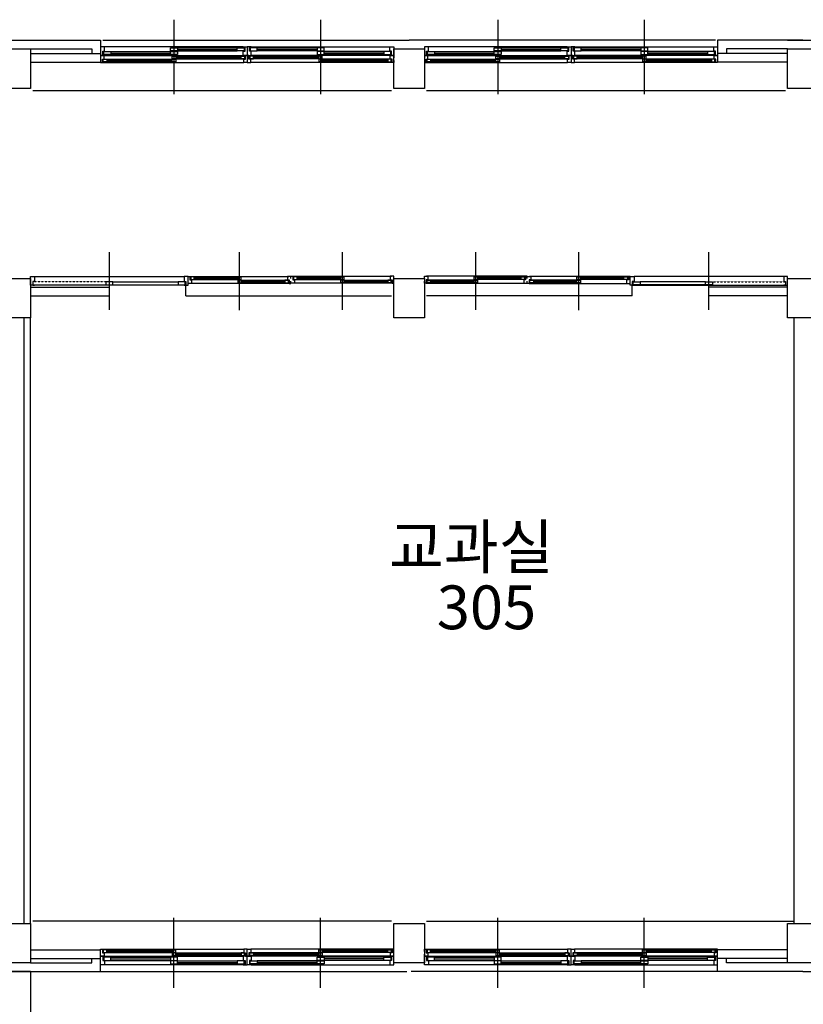
# Model space of a CAD drawing. Units: millimetres. Extents: x 81 to 1033127, y -147 to 177063.
# Drawn here: x 603037 to 611991, y 71208 to 82468 of the extents above; entities that cross this region are included whole.
import ezdxf

# ---------------------------------------------------------------- set-up
doc = ezdxf.new("R2010")
doc.units = ezdxf.units.MM
doc.linetypes.add('HIDDEN', pattern=[2, 1, -1])
doc.layers.add('7', color=9, linetype='Continuous')
doc.styles.add('굴림체', font='txt')

msp = doc.modelspace()

# ---------------------------------------------------------------- linework, layer by layer
at = {"layer": '7'}
for p, q in [((604799.7, 82467.5), (604799.7, 81667.5)), ((606474.7, 82467.5), (606474.7, 81667.5)), ((608499.7, 82467.5), (608499.7, 81667.5)), ((610174.7, 82467.5), (610174.7, 81667.5)), ((604799.7, 82417.5), (604799.7, 81617.5)), ((606474.7, 82417.5), (606474.7, 81617.5)), ((608499.7, 82417.5), (608499.7, 81617.5)), ((610174.7, 82417.5), (610174.7, 81617.5)), ((602812.2, 82232.5), (603962.2, 82232.5)), ((603962.2, 82232.5), (603962.2, 81982.5)), ((603987.2, 82232.5), (607487.2, 82232.5)), ((610987.2, 82232.5), (607487.2, 82232.5)), ((611012.2, 82232.5), (611012.2, 81982.5)), ((611987.2, 82232.5), (611012.2, 82232.5)), ((611812.2, 82232.5), (612962.2, 82232.5)), ((602812.2, 82132.5), (603162.2, 82132.5)), ((603162.2, 82132.5), (603862.2, 82132.5)), ((603162.2, 82132.5), (603162.2, 81682.5)), ((603862.2, 82132.5), (603862.2, 82082.5)), ((604007.2, 82157.5), (603962.2, 82157.5)), ((603962.2, 82157.5), (603962.2, 82057.5)), ((603987.2, 82066.5), (603987.2, 82107.5)), ((603987.2, 82107.5), (604007.2, 82107.5)), ((603997.2, 82104.5), (604077.2, 82104.5)), ((603997.2, 82069.5), (603997.2, 82104.5)), ((605592.2, 82157.5), (604007.2, 82157.5)), ((604007.2, 82107.5), (604007.2, 82157.5)), ((604077.2, 82104.5), (604759.7, 82104.5)), ((604077.2, 82104.5), (604077.2, 82069.5)), ((604077.2, 82086.5), (604759.7, 82086.5)), ((604759.7, 82145.5), (604839.7, 82145.5)), ((604759.7, 82110.5), (604759.7, 82145.5)), ((604839.7, 82110.5), (604759.7, 82110.5)), ((604759.7, 82104.5), (604839.7, 82104.5)), ((604759.7, 82069.5), (604759.7, 82104.5)), ((604839.7, 82145.5), (605522.2, 82145.5)), ((604839.7, 82145.5), (604839.7, 82110.5)), ((604839.7, 82127.5), (605522.2, 82127.5)), ((604839.7, 82110.5), (605522.2, 82110.5)), ((604839.7, 82104.5), (604839.7, 82069.5)), ((605522.2, 82145.5), (605602.2, 82145.5)), ((605522.2, 82110.5), (605522.2, 82145.5)), ((605602.2, 82110.5), (605522.2, 82110.5)), ((605592.2, 82148.5), (605592.2, 82157.5)), ((605592.2, 82157.5), (605637.2, 82157.5)), ((605612.2, 82148.5), (605592.2, 82148.5)), ((605592.2, 82057.5), (605592.2, 82107.5)), ((605592.2, 82107.5), (605612.2, 82107.5)), ((605602.2, 82145.5), (605602.2, 82110.5)), ((605612.2, 82107.5), (605612.2, 82148.5)), ((605682.2, 82157.5), (605637.2, 82157.5)), ((605637.2, 82157.5), (605637.2, 82057.5)), ((605637.2, 82157.5), (605637.2, 82057.5)), ((605662.2, 82107.5), (605662.2, 82148.5)), ((605662.2, 82148.5), (605682.2, 82148.5)), ((605682.2, 82107.5), (605662.2, 82107.5)), ((605752.2, 82145.5), (605672.2, 82145.5)), ((605672.2, 82145.5), (605672.2, 82110.5)), ((605672.2, 82110.5), (605752.2, 82110.5)), ((605682.2, 82157.5), (607267.2, 82157.5)), ((605682.2, 82148.5), (605682.2, 82157.5)), ((605682.2, 82057.5), (605682.2, 82107.5)), ((606434.7, 82145.5), (605752.2, 82145.5)), ((605752.2, 82110.5), (605752.2, 82145.5)), ((606434.7, 82127.5), (605752.2, 82127.5)), ((606434.7, 82110.5), (605752.2, 82110.5)), ((606514.7, 82145.5), (606434.7, 82145.5)), ((606434.7, 82145.5), (606434.7, 82110.5)), ((606434.7, 82110.5), (606514.7, 82110.5)), ((606514.7, 82104.5), (606434.7, 82104.5)), ((606434.7, 82104.5), (606434.7, 82069.5)), ((606514.7, 82110.5), (606514.7, 82145.5)), ((607197.2, 82104.5), (606514.7, 82104.5)), ((606514.7, 82069.5), (606514.7, 82104.5)), ((607197.2, 82086.5), (606514.7, 82086.5)), ((607277.2, 82104.5), (607197.2, 82104.5)), ((607197.2, 82104.5), (607197.2, 82069.5)), ((607267.2, 82107.5), (607267.2, 82157.5)), ((607267.2, 82157.5), (607312.2, 82157.5)), ((607287.2, 82107.5), (607267.2, 82107.5)), ((607277.2, 82069.5), (607277.2, 82104.5)), ((607287.2, 82066.5), (607287.2, 82107.5)), ((607312.2, 82157.5), (607312.2, 82057.5)), ((607312.2, 81682.5), (607312.2, 82132.5)), ((607312.2, 82132.5), (607662.2, 82132.5)), ((607707.2, 82157.5), (607662.2, 82157.5)), ((607662.2, 82157.5), (607662.2, 82057.5)), ((607662.2, 82132.5), (607662.2, 81682.5)), ((607687.2, 82066.5), (607687.2, 82107.5)), ((607687.2, 82107.5), (607707.2, 82107.5)), ((607697.2, 82104.5), (607777.2, 82104.5)), ((607697.2, 82069.5), (607697.2, 82104.5)), ((609292.2, 82157.5), (607707.2, 82157.5)), ((607707.2, 82107.5), (607707.2, 82157.5)), ((607777.2, 82104.5), (608459.7, 82104.5)), ((607777.2, 82104.5), (607777.2, 82069.5)), ((607777.2, 82086.5), (608459.7, 82086.5)), ((608459.7, 82145.5), (608539.7, 82145.5)), ((608459.7, 82110.5), (608459.7, 82145.5)), ((608539.7, 82110.5), (608459.7, 82110.5)), ((608459.7, 82104.5), (608539.7, 82104.5)), ((608459.7, 82069.5), (608459.7, 82104.5)), ((608539.7, 82145.5), (609222.2, 82145.5)), ((608539.7, 82145.5), (608539.7, 82110.5)), ((608539.7, 82127.5), (609222.2, 82127.5)), ((608539.7, 82110.5), (609222.2, 82110.5)), ((608539.7, 82104.5), (608539.7, 82069.5)), ((609222.2, 82145.5), (609302.2, 82145.5)), ((609222.2, 82110.5), (609222.2, 82145.5)), ((609302.2, 82110.5), (609222.2, 82110.5)), ((609292.2, 82148.5), (609292.2, 82157.5)), ((609292.2, 82157.5), (609337.2, 82157.5)), ((609312.2, 82148.5), (609292.2, 82148.5)), ((609292.2, 82057.5), (609292.2, 82107.5)), ((609292.2, 82107.5), (609312.2, 82107.5)), ((609302.2, 82145.5), (609302.2, 82110.5)), ((609312.2, 82107.5), (609312.2, 82148.5)), ((609382.2, 82157.5), (609337.2, 82157.5)), ((609337.2, 82157.5), (609337.2, 82057.5)), ((609337.2, 82157.5), (609337.2, 82057.5)), ((609362.2, 82107.5), (609362.2, 82148.5)), ((609362.2, 82148.5), (609382.2, 82148.5)), ((609382.2, 82107.5), (609362.2, 82107.5)), ((609452.2, 82145.5), (609372.2, 82145.5)), ((609372.2, 82145.5), (609372.2, 82110.5)), ((609372.2, 82110.5), (609452.2, 82110.5)), ((609382.2, 82157.5), (610967.2, 82157.5)), ((609382.2, 82148.5), (609382.2, 82157.5)), ((609382.2, 82057.5), (609382.2, 82107.5)), ((610134.7, 82145.5), (609452.2, 82145.5)), ((609452.2, 82110.5), (609452.2, 82145.5)), ((610134.7, 82127.5), (609452.2, 82127.5)), ((610134.7, 82110.5), (609452.2, 82110.5)), ((610214.7, 82145.5), (610134.7, 82145.5)), ((610134.7, 82145.5), (610134.7, 82110.5)), ((610134.7, 82110.5), (610214.7, 82110.5)), ((610214.7, 82104.5), (610134.7, 82104.5)), ((610134.7, 82104.5), (610134.7, 82069.5)), ((610214.7, 82110.5), (610214.7, 82145.5)), ((610897.2, 82104.5), (610214.7, 82104.5)), ((610214.7, 82069.5), (610214.7, 82104.5)), ((610897.2, 82086.5), (610214.7, 82086.5)), ((610977.2, 82104.5), (610897.2, 82104.5)), ((610897.2, 82104.5), (610897.2, 82069.5)), ((610967.2, 82107.5), (610967.2, 82157.5)), ((610967.2, 82157.5), (611012.2, 82157.5)), ((610987.2, 82107.5), (610967.2, 82107.5)), ((610977.2, 82069.5), (610977.2, 82104.5)), ((610987.2, 82066.5), (610987.2, 82107.5)), ((611012.2, 82157.5), (611012.2, 82057.5)), ((611112.2, 82132.5), (611112.2, 82082.5)), ((611812.2, 82132.5), (611112.2, 82132.5)), ((611812.2, 81682.5), (611812.2, 82132.5)), ((611812.2, 82132.5), (612162.2, 82132.5)), ((603162.2, 82082.5), (603962.2, 82082.5)), ((603162.2, 81982.5), (603962.2, 81982.5)), ((603962.2, 82057.5), (604007.2, 82057.5)), ((604002.2, 82057.5), (603962.2, 82057.5)), ((603962.2, 82057.5), (603962.2, 82032.5)), ((603962.2, 82002.5), (603962.2, 81977.5)), ((603962.2, 81977.5), (603982.2, 81977.5)), ((603982.2, 81977.5), (603982.2, 82017.5)), ((603982.2, 82017.5), (604002.2, 82017.5)), ((603982.2, 81977.5), (605597.2, 81977.5)), ((604007.2, 82066.5), (603987.2, 82066.5)), ((603992.2, 82014.5), (604032.2, 82014.5)), ((603992.2, 81984.5), (603992.2, 82014.5)), ((604032.2, 81984.5), (603992.2, 81984.5)), ((604077.2, 82069.5), (603997.2, 82069.5)), ((604002.2, 82017.5), (604002.2, 82057.5)), ((604007.2, 82057.5), (604007.2, 82066.5)), ((604007.2, 82057.5), (605592.2, 82057.5)), ((604032.2, 82014.5), (604779.7, 82014.5)), ((604032.2, 82014.5), (604032.2, 81984.5)), ((604032.2, 82003.5), (604779.7, 82003.5)), ((604032.2, 81995.5), (604779.7, 81995.5)), ((604032.2, 81984.5), (604819.7, 81984.5)), ((604077.2, 82069.5), (604759.7, 82069.5)), ((604839.7, 82069.5), (604759.7, 82069.5)), ((604779.7, 82050.5), (604819.7, 82050.5)), ((604779.7, 82020.5), (604779.7, 82050.5)), ((604819.7, 82020.5), (604779.7, 82020.5)), ((604779.7, 82014.5), (604819.7, 82014.5)), ((604779.7, 81984.5), (604779.7, 82014.5)), ((604819.7, 81984.5), (604779.7, 81984.5)), ((604819.7, 82050.5), (605567.2, 82050.5)), ((604819.7, 82050.5), (604819.7, 82020.5)), ((604819.7, 82039.5), (605567.2, 82039.5)), ((604819.7, 82031.5), (605567.2, 82031.5)), ((604819.7, 82020.5), (605607.2, 82020.5)), ((604819.7, 82014.5), (604819.7, 81984.5)), ((605567.2, 82050.5), (605607.2, 82050.5)), ((605567.2, 82020.5), (605567.2, 82050.5)), ((605607.2, 82020.5), (605567.2, 82020.5)), ((605637.2, 82057.5), (605592.2, 82057.5)), ((605597.2, 81977.5), (605597.2, 82017.5)), ((605597.2, 82017.5), (605617.2, 82017.5)), ((605637.2, 81977.5), (605597.2, 81977.5)), ((605607.2, 82050.5), (605607.2, 82020.5)), ((605617.2, 82017.5), (605617.2, 82057.5)), ((605617.2, 82057.5), (605637.2, 82057.5)), ((605637.2, 82057.5), (605637.2, 81977.5)), ((605657.2, 82057.5), (605637.2, 82057.5)), ((605637.2, 82057.5), (605637.2, 82032.5)), ((605637.2, 82057.5), (605682.2, 82057.5)), ((605637.2, 82057.5), (605637.2, 82032.5)), ((605637.2, 82002.5), (605637.2, 81977.5)), ((605637.2, 81977.5), (605677.2, 81977.5)), ((605657.2, 82017.5), (605657.2, 82057.5)), ((605677.2, 82017.5), (605657.2, 82017.5)), ((605707.2, 82050.5), (605667.2, 82050.5)), ((605667.2, 82050.5), (605667.2, 82020.5)), ((606454.7, 82020.5), (605667.2, 82020.5)), ((605667.2, 82020.5), (605707.2, 82020.5)), ((605677.2, 81977.5), (605677.2, 82017.5)), ((607292.2, 81977.5), (605677.2, 81977.5)), ((607267.2, 82057.5), (605682.2, 82057.5)), ((606454.7, 82050.5), (605707.2, 82050.5)), ((605707.2, 82020.5), (605707.2, 82050.5)), ((606454.7, 82039.5), (605707.2, 82039.5)), ((606454.7, 82031.5), (605707.2, 82031.5)), ((606434.7, 82069.5), (606514.7, 82069.5)), ((606494.7, 82050.5), (606454.7, 82050.5)), ((606454.7, 82050.5), (606454.7, 82020.5)), ((606454.7, 82020.5), (606494.7, 82020.5)), ((606494.7, 82014.5), (606454.7, 82014.5)), ((606454.7, 82014.5), (606454.7, 81984.5)), ((607242.2, 81984.5), (606454.7, 81984.5)), ((606454.7, 81984.5), (606494.7, 81984.5)), ((606494.7, 82020.5), (606494.7, 82050.5)), ((607242.2, 82014.5), (606494.7, 82014.5)), ((606494.7, 81984.5), (606494.7, 82014.5)), ((607242.2, 82003.5), (606494.7, 82003.5)), ((607242.2, 81995.5), (606494.7, 81995.5)), ((607197.2, 82069.5), (606514.7, 82069.5)), ((607197.2, 82069.5), (607277.2, 82069.5)), ((607282.2, 82014.5), (607242.2, 82014.5)), ((607242.2, 82014.5), (607242.2, 81984.5)), ((607242.2, 81984.5), (607282.2, 81984.5)), ((607267.2, 82057.5), (607267.2, 82066.5)), ((607267.2, 82066.5), (607287.2, 82066.5)), ((607312.2, 82057.5), (607267.2, 82057.5)), ((607272.2, 82017.5), (607272.2, 82057.5)), ((607272.2, 82057.5), (607312.2, 82057.5)), ((607292.2, 82017.5), (607272.2, 82017.5)), ((607282.2, 81984.5), (607282.2, 82014.5)), ((607292.2, 81977.5), (607292.2, 82017.5)), ((607312.2, 81977.5), (607292.2, 81977.5)), ((607312.2, 82057.5), (607312.2, 82032.5)), ((607312.2, 82002.5), (607312.2, 81977.5)), ((607662.2, 82057.5), (607707.2, 82057.5)), ((607702.2, 82057.5), (607662.2, 82057.5)), ((607662.2, 82057.5), (607662.2, 82032.5)), ((607662.2, 82002.5), (607662.2, 81977.5)), ((607662.2, 81977.5), (607682.2, 81977.5)), ((607682.2, 81977.5), (607682.2, 82017.5)), ((607682.2, 82017.5), (607702.2, 82017.5)), ((607682.2, 81977.5), (609297.2, 81977.5)), ((607707.2, 82066.5), (607687.2, 82066.5)), ((607692.2, 82014.5), (607732.2, 82014.5)), ((607692.2, 81984.5), (607692.2, 82014.5)), ((607732.2, 81984.5), (607692.2, 81984.5)), ((607777.2, 82069.5), (607697.2, 82069.5)), ((607702.2, 82017.5), (607702.2, 82057.5)), ((607707.2, 82057.5), (607707.2, 82066.5)), ((607707.2, 82057.5), (609292.2, 82057.5)), ((607732.2, 82014.5), (608479.7, 82014.5)), ((607732.2, 82014.5), (607732.2, 81984.5)), ((607732.2, 82003.5), (608479.7, 82003.5)), ((607732.2, 81995.5), (608479.7, 81995.5)), ((607732.2, 81984.5), (608519.7, 81984.5)), ((607777.2, 82069.5), (608459.7, 82069.5)), ((608539.7, 82069.5), (608459.7, 82069.5)), ((608479.7, 82050.5), (608519.7, 82050.5)), ((608479.7, 82020.5), (608479.7, 82050.5)), ((608519.7, 82020.5), (608479.7, 82020.5)), ((608479.7, 82014.5), (608519.7, 82014.5)), ((608479.7, 81984.5), (608479.7, 82014.5)), ((608519.7, 81984.5), (608479.7, 81984.5)), ((608519.7, 82050.5), (609267.2, 82050.5)), ((608519.7, 82050.5), (608519.7, 82020.5)), ((608519.7, 82039.5), (609267.2, 82039.5)), ((608519.7, 82031.5), (609267.2, 82031.5)), ((608519.7, 82020.5), (609307.2, 82020.5)), ((608519.7, 82014.5), (608519.7, 81984.5)), ((609267.2, 82050.5), (609307.2, 82050.5)), ((609267.2, 82020.5), (609267.2, 82050.5)), ((609307.2, 82020.5), (609267.2, 82020.5)), ((609337.2, 82057.5), (609292.2, 82057.5)), ((609297.2, 81977.5), (609297.2, 82017.5)), ((609297.2, 82017.5), (609317.2, 82017.5)), ((609337.2, 81977.5), (609297.2, 81977.5)), ((609307.2, 82050.5), (609307.2, 82020.5)), ((609317.2, 82017.5), (609317.2, 82057.5)), ((609317.2, 82057.5), (609337.2, 82057.5)), ((609357.2, 82057.5), (609337.2, 82057.5)), ((609337.2, 82057.5), (609337.2, 82032.5)), ((609337.2, 82057.5), (609382.2, 82057.5)), ((609337.2, 82057.5), (609337.2, 81977.5)), ((609337.2, 82057.5), (609337.2, 82032.5)), ((609337.2, 82002.5), (609337.2, 81977.5)), ((609337.2, 81977.5), (609377.2, 81977.5)), ((609357.2, 82017.5), (609357.2, 82057.5)), ((609377.2, 82017.5), (609357.2, 82017.5)), ((609407.2, 82050.5), (609367.2, 82050.5)), ((609367.2, 82050.5), (609367.2, 82020.5)), ((610154.7, 82020.5), (609367.2, 82020.5)), ((609367.2, 82020.5), (609407.2, 82020.5)), ((609377.2, 81977.5), (609377.2, 82017.5)), ((610992.2, 81977.5), (609377.2, 81977.5)), ((610967.2, 82057.5), (609382.2, 82057.5)), ((610154.7, 82050.5), (609407.2, 82050.5)), ((609407.2, 82020.5), (609407.2, 82050.5)), ((610154.7, 82039.5), (609407.2, 82039.5)), ((610154.7, 82031.5), (609407.2, 82031.5)), ((610134.7, 82069.5), (610214.7, 82069.5)), ((610194.7, 82050.5), (610154.7, 82050.5)), ((610154.7, 82050.5), (610154.7, 82020.5)), ((610154.7, 82020.5), (610194.7, 82020.5)), ((610194.7, 82014.5), (610154.7, 82014.5)), ((610154.7, 82014.5), (610154.7, 81984.5)), ((610942.2, 81984.5), (610154.7, 81984.5)), ((610154.7, 81984.5), (610194.7, 81984.5)), ((610194.7, 82020.5), (610194.7, 82050.5)), ((610942.2, 82014.5), (610194.7, 82014.5)), ((610194.7, 81984.5), (610194.7, 82014.5)), ((610942.2, 82003.5), (610194.7, 82003.5)), ((610942.2, 81995.5), (610194.7, 81995.5)), ((610897.2, 82069.5), (610214.7, 82069.5)), ((610897.2, 82069.5), (610977.2, 82069.5)), ((610982.2, 82014.5), (610942.2, 82014.5)), ((610942.2, 82014.5), (610942.2, 81984.5)), ((610942.2, 81984.5), (610982.2, 81984.5)), ((610967.2, 82057.5), (610967.2, 82066.5)), ((610967.2, 82066.5), (610987.2, 82066.5)), ((611012.2, 82057.5), (610967.2, 82057.5)), ((610972.2, 82017.5), (610972.2, 82057.5)), ((610972.2, 82057.5), (611012.2, 82057.5)), ((610992.2, 82017.5), (610972.2, 82017.5)), ((610982.2, 81984.5), (610982.2, 82014.5)), ((610992.2, 81977.5), (610992.2, 82017.5)), ((611012.2, 81977.5), (610992.2, 81977.5)), ((611812.2, 82082.5), (611012.2, 82082.5)), ((611012.2, 82057.5), (611012.2, 82032.5)), ((611012.2, 82002.5), (611012.2, 81977.5)), ((611812.2, 81982.5), (611012.2, 81982.5)), ((603162.2, 81682.5), (602812.2, 81682.5)), ((603187.2, 81657.5), (607287.2, 81657.5)), ((607662.2, 81682.5), (607312.2, 81682.5)), ((607687.2, 81657.5), (611787.2, 81657.5)), ((612162.2, 81682.5), (611812.2, 81682.5)), ((604062.2, 79147.8), (604062.2, 79808.5)), ((605549.7, 79146.8), (605549.7, 79807.5)), ((605549.7, 79146.8), (605549.7, 79807.5)), ((606724.7, 79147.8), (606724.7, 79808.5)), ((606724.7, 79147.8), (606724.7, 79808.5)), ((608249.7, 79147.8), (608249.7, 79808.5)), ((608249.7, 79147.8), (608249.7, 79808.5)), ((609424.7, 79146.8), (609424.7, 79807.5)), ((609424.7, 79146.8), (609424.7, 79807.5)), ((610912.2, 79147.8), (610912.2, 79808.5)), ((602812.2, 79507.5), (603162.2, 79507.5)), ((603162.2, 79532.5), (603207.2, 79532.5)), ((603162.2, 79433.5), (603162.2, 79532.5)), ((603162.2, 79507.5), (603162.2, 79057.5)), ((603207.2, 79532.5), (604917.2, 79532.5)), ((603207.2, 79532.5), (603207.2, 79473.5)), ((604962.2, 79532.5), (604917.2, 79532.5)), ((604917.2, 79532.5), (604917.2, 79473.5)), ((604962.2, 79433.5), (604962.2, 79532.5)), ((604962.2, 79507.5), (604962.2, 79532.5)), ((604962.2, 79532.5), (604982.2, 79532.5)), ((604982.2, 79532.5), (606097.2, 79532.5)), ((604982.2, 79532.5), (604982.2, 79492.5)), ((604987.2, 79532.5), (606112.2, 79532.5)), ((605032.2, 79525.5), (604992.2, 79525.5)), ((604992.2, 79525.5), (604992.2, 79495.5)), ((604992.2, 79495.5), (605032.2, 79495.5)), ((605032.2, 79525.5), (605569.7, 79525.5)), ((605032.2, 79495.5), (605032.2, 79525.5)), ((605032.2, 79514.5), (605529.7, 79514.5)), ((605032.2, 79506.5), (605529.7, 79506.5)), ((605032.2, 79495.5), (605529.7, 79495.5)), ((605569.7, 79525.5), (605529.7, 79525.5)), ((605529.7, 79525.5), (605529.7, 79495.5)), ((605529.7, 79495.5), (605569.7, 79495.5)), ((605569.7, 79495.5), (605569.7, 79525.5)), ((606137.2, 79532.5), (606097.2, 79532.5)), ((606097.2, 79532.5), (606097.2, 79492.5)), ((606137.2, 79508.5), (606137.2, 79533.5)), ((606137.2, 79533.5), (606157.2, 79533.5)), ((606137.2, 79507.5), (606137.2, 79532.5)), ((606157.2, 79533.5), (607272.2, 79533.5)), ((606157.2, 79533.5), (606157.2, 79493.5)), ((606162.2, 79533.5), (607287.2, 79533.5)), ((606207.2, 79526.5), (606167.2, 79526.5)), ((606167.2, 79526.5), (606167.2, 79496.5)), ((606167.2, 79496.5), (606207.2, 79496.5)), ((606207.2, 79526.5), (606744.7, 79526.5)), ((606207.2, 79496.5), (606207.2, 79526.5)), ((606207.2, 79515.5), (606704.7, 79515.5)), ((606207.2, 79507.5), (606704.7, 79507.5)), ((606207.2, 79496.5), (606704.7, 79496.5)), ((606744.7, 79526.5), (606704.7, 79526.5)), ((606704.7, 79526.5), (606704.7, 79496.5)), ((606704.7, 79496.5), (606744.7, 79496.5)), ((606744.7, 79496.5), (606744.7, 79526.5)), ((607312.2, 79533.5), (607272.2, 79533.5)), ((607272.2, 79533.5), (607272.2, 79493.5)), ((607312.2, 79508.5), (607312.2, 79533.5)), ((607312.2, 79057.5), (607312.2, 79507.5)), ((607312.2, 79507.5), (607662.2, 79507.5)), ((607662.2, 79508.5), (607662.2, 79533.5)), ((607662.2, 79533.5), (607702.2, 79533.5)), ((607662.2, 79507.5), (607662.2, 79057.5)), ((608812.2, 79533.5), (607687.2, 79533.5)), ((608817.2, 79533.5), (607702.2, 79533.5)), ((607702.2, 79533.5), (607702.2, 79493.5)), ((608767.2, 79526.5), (608229.7, 79526.5)), ((608229.7, 79496.5), (608229.7, 79526.5)), ((608229.7, 79526.5), (608269.7, 79526.5)), ((608269.7, 79496.5), (608229.7, 79496.5)), ((608269.7, 79526.5), (608269.7, 79496.5)), ((608767.2, 79515.5), (608269.7, 79515.5)), ((608767.2, 79507.5), (608269.7, 79507.5)), ((608767.2, 79496.5), (608269.7, 79496.5)), ((608767.2, 79496.5), (608767.2, 79526.5)), ((608767.2, 79526.5), (608807.2, 79526.5)), ((608807.2, 79496.5), (608767.2, 79496.5)), ((608807.2, 79526.5), (608807.2, 79496.5)), ((608837.2, 79533.5), (608817.2, 79533.5)), ((608817.2, 79533.5), (608817.2, 79493.5)), ((608837.2, 79508.5), (608837.2, 79533.5)), ((608837.2, 79507.5), (608837.2, 79532.5)), ((608837.2, 79532.5), (608877.2, 79532.5)), ((609987.2, 79532.5), (608862.2, 79532.5)), ((609992.2, 79532.5), (608877.2, 79532.5)), ((608877.2, 79532.5), (608877.2, 79492.5)), ((609942.2, 79525.5), (609404.7, 79525.5)), ((609404.7, 79495.5), (609404.7, 79525.5)), ((609404.7, 79525.5), (609444.7, 79525.5)), ((609444.7, 79495.5), (609404.7, 79495.5)), ((609444.7, 79525.5), (609444.7, 79495.5)), ((609942.2, 79514.5), (609444.7, 79514.5)), ((609942.2, 79506.5), (609444.7, 79506.5)), ((609942.2, 79495.5), (609444.7, 79495.5)), ((609942.2, 79495.5), (609942.2, 79525.5)), ((609942.2, 79525.5), (609982.2, 79525.5)), ((609982.2, 79495.5), (609942.2, 79495.5)), ((609982.2, 79525.5), (609982.2, 79495.5)), ((610012.2, 79532.5), (609992.2, 79532.5)), ((609992.2, 79532.5), (609992.2, 79492.5)), ((610012.2, 79507.5), (610012.2, 79532.5)), ((610012.2, 79532.5), (610057.2, 79532.5)), ((610012.2, 79433.5), (610012.2, 79532.5)), ((611767.2, 79532.5), (610057.2, 79532.5)), ((610057.2, 79532.5), (610057.2, 79473.5)), ((611812.2, 79532.5), (611767.2, 79532.5)), ((611767.2, 79532.5), (611767.2, 79473.5)), ((611812.2, 79532.5), (611767.2, 79532.5)), ((611767.2, 79532.5), (611767.2, 79473.5)), ((611812.2, 79433.5), (611812.2, 79532.5)), ((611812.2, 79433.5), (611812.2, 79532.5)), ((611812.2, 79057.5), (611812.2, 79507.5)), ((611812.2, 79507.5), (612162.2, 79507.5)), ((603207.2, 79433.5), (603162.2, 79433.5)), ((603162.2, 79408.5), (604062.2, 79408.5)), ((603207.2, 79473.5), (603187.2, 79473.5)), ((603187.2, 79473.5), (603187.2, 79432.5)), ((603187.2, 79432.5), (603207.2, 79432.5)), ((604917.2, 79433.5), (603207.2, 79433.5)), ((603207.2, 79432.5), (603207.2, 79433.5)), ((604102.2, 79470.5), (604022.2, 79470.5)), ((604022.2, 79470.5), (604022.2, 79435.5)), ((604022.2, 79435.5), (604102.2, 79435.5)), ((604062.2, 79308.5), (604062.2, 79408.5)), ((604102.2, 79470.5), (604847.2, 79470.5)), ((604102.2, 79435.5), (604102.2, 79470.5)), ((604102.2, 79435.5), (604847.2, 79435.5)), ((604927.2, 79470.5), (604847.2, 79470.5)), ((604847.2, 79470.5), (604847.2, 79435.5)), ((604847.2, 79435.5), (604927.2, 79435.5)), ((604917.2, 79473.5), (604937.2, 79473.5)), ((604917.2, 79432.5), (604917.2, 79433.5)), ((604917.2, 79433.5), (604962.2, 79433.5)), ((604937.2, 79432.5), (604917.2, 79432.5)), ((604927.2, 79435.5), (604927.2, 79470.5)), ((604937.2, 79473.5), (604937.2, 79432.5)), ((604937.2, 79308.5), (604937.2, 79433.5)), ((604962.2, 79452.5), (604962.2, 79477.5)), ((605002.2, 79452.5), (604962.2, 79452.5)), ((604982.2, 79492.5), (605002.2, 79492.5)), ((605002.2, 79492.5), (605002.2, 79452.5)), ((606117.2, 79452.5), (605002.2, 79452.5)), ((605569.7, 79489.5), (605529.7, 79489.5)), ((605529.7, 79489.5), (605529.7, 79459.5)), ((605529.7, 79459.5), (605569.7, 79459.5)), ((605569.7, 79489.5), (606107.2, 79489.5)), ((605569.7, 79459.5), (605569.7, 79489.5)), ((605569.7, 79478.5), (606067.2, 79478.5)), ((605569.7, 79470.5), (606067.2, 79470.5)), ((605569.7, 79459.5), (606067.2, 79459.5)), ((606107.2, 79489.5), (606067.2, 79489.5)), ((606067.2, 79489.5), (606067.2, 79459.5)), ((606067.2, 79459.5), (606107.2, 79459.5)), ((606097.2, 79492.5), (606117.2, 79492.5)), ((606107.2, 79459.5), (606107.2, 79489.5)), ((606117.2, 79492.5), (606117.2, 79452.5)), ((606117.2, 79452.5), (606137.2, 79452.5)), ((606137.2, 79453.5), (606137.2, 79478.5)), ((606137.2, 79452.5), (606137.2, 79477.5)), ((606177.2, 79453.5), (606137.2, 79453.5)), ((606157.2, 79493.5), (606177.2, 79493.5)), ((606177.2, 79493.5), (606177.2, 79453.5)), ((607292.2, 79453.5), (606177.2, 79453.5)), ((606744.7, 79490.5), (606704.7, 79490.5)), ((606704.7, 79490.5), (606704.7, 79460.5)), ((606704.7, 79460.5), (606744.7, 79460.5)), ((606744.7, 79490.5), (607282.2, 79490.5)), ((606744.7, 79460.5), (606744.7, 79490.5)), ((606744.7, 79479.5), (607242.2, 79479.5)), ((606744.7, 79471.5), (607242.2, 79471.5)), ((606744.7, 79460.5), (607242.2, 79460.5)), ((607282.2, 79490.5), (607242.2, 79490.5)), ((607242.2, 79490.5), (607242.2, 79460.5)), ((607242.2, 79460.5), (607282.2, 79460.5)), ((607272.2, 79493.5), (607292.2, 79493.5)), ((607282.2, 79460.5), (607282.2, 79490.5)), ((607292.2, 79493.5), (607292.2, 79453.5)), ((607292.2, 79453.5), (607312.2, 79453.5)), ((607312.2, 79453.5), (607312.2, 79478.5)), ((607662.2, 79453.5), (607662.2, 79478.5)), ((607682.2, 79453.5), (607662.2, 79453.5)), ((607702.2, 79493.5), (607682.2, 79493.5)), ((607682.2, 79493.5), (607682.2, 79453.5)), ((607682.2, 79453.5), (608797.2, 79453.5)), ((608229.7, 79490.5), (607692.2, 79490.5)), ((607692.2, 79460.5), (607692.2, 79490.5)), ((607692.2, 79490.5), (607732.2, 79490.5)), ((607732.2, 79460.5), (607692.2, 79460.5)), ((607732.2, 79490.5), (607732.2, 79460.5)), ((608229.7, 79479.5), (607732.2, 79479.5)), ((608229.7, 79471.5), (607732.2, 79471.5)), ((608229.7, 79460.5), (607732.2, 79460.5)), ((608229.7, 79460.5), (608229.7, 79490.5)), ((608229.7, 79490.5), (608269.7, 79490.5)), ((608269.7, 79460.5), (608229.7, 79460.5)), ((608269.7, 79490.5), (608269.7, 79460.5)), ((608817.2, 79493.5), (608797.2, 79493.5)), ((608797.2, 79493.5), (608797.2, 79453.5)), ((608797.2, 79453.5), (608837.2, 79453.5)), ((608837.2, 79453.5), (608837.2, 79478.5)), ((608837.2, 79452.5), (608837.2, 79477.5)), ((608857.2, 79452.5), (608837.2, 79452.5)), ((608877.2, 79492.5), (608857.2, 79492.5)), ((608857.2, 79492.5), (608857.2, 79452.5)), ((608857.2, 79452.5), (609972.2, 79452.5)), ((609404.7, 79489.5), (608867.2, 79489.5)), ((608867.2, 79459.5), (608867.2, 79489.5)), ((608867.2, 79489.5), (608907.2, 79489.5)), ((608907.2, 79459.5), (608867.2, 79459.5)), ((608907.2, 79489.5), (608907.2, 79459.5)), ((609404.7, 79478.5), (608907.2, 79478.5)), ((609404.7, 79470.5), (608907.2, 79470.5)), ((609404.7, 79459.5), (608907.2, 79459.5)), ((609404.7, 79459.5), (609404.7, 79489.5)), ((609404.7, 79489.5), (609444.7, 79489.5)), ((609444.7, 79459.5), (609404.7, 79459.5)), ((609444.7, 79489.5), (609444.7, 79459.5)), ((609992.2, 79492.5), (609972.2, 79492.5)), ((609972.2, 79492.5), (609972.2, 79452.5)), ((609972.2, 79452.5), (610012.2, 79452.5)), ((610012.2, 79452.5), (610012.2, 79477.5)), ((610057.2, 79433.5), (610012.2, 79433.5)), ((610057.2, 79473.5), (610037.2, 79473.5)), ((610037.2, 79473.5), (610037.2, 79432.5)), ((610037.2, 79308.5), (610037.2, 79433.5)), ((610037.2, 79432.5), (610057.2, 79432.5)), ((610047.2, 79435.5), (610047.2, 79470.5)), ((610047.2, 79470.5), (610127.2, 79470.5)), ((610127.2, 79435.5), (610047.2, 79435.5)), ((610057.2, 79433.5), (611767.2, 79433.5)), ((610057.2, 79432.5), (610057.2, 79433.5)), ((610872.2, 79470.5), (610127.2, 79470.5)), ((610127.2, 79470.5), (610127.2, 79435.5)), ((610872.2, 79435.5), (610127.2, 79435.5)), ((610872.2, 79435.5), (610872.2, 79470.5)), ((610872.2, 79470.5), (610952.2, 79470.5)), ((610952.2, 79435.5), (610872.2, 79435.5)), ((611812.2, 79408.5), (610912.2, 79408.5)), ((610912.2, 79308.5), (610912.2, 79408.5)), ((610952.2, 79470.5), (610952.2, 79435.5)), ((611767.2, 79473.5), (611787.2, 79473.5)), ((611767.2, 79473.5), (611787.2, 79473.5)), ((611767.2, 79432.5), (611767.2, 79433.5)), ((611767.2, 79433.5), (611812.2, 79433.5)), ((611767.2, 79432.5), (611767.2, 79433.5)), ((611767.2, 79433.5), (611812.2, 79433.5)), ((611787.2, 79432.5), (611767.2, 79432.5)), ((611787.2, 79432.5), (611767.2, 79432.5)), ((611787.2, 79473.5), (611787.2, 79432.5)), ((611787.2, 79473.5), (611787.2, 79432.5)), ((603162.2, 79308.5), (604062.2, 79308.5)), ((604937.2, 79308.5), (607287.2, 79308.5)), ((610037.2, 79308.5), (607687.2, 79308.5)), ((611812.2, 79308.5), (610912.2, 79308.5)), ((603162.2, 79057.5), (602812.2, 79057.5)), ((603087.2, 72132.5), (603087.2, 79057.5)), ((603162.2, 72132.5), (603162.2, 79057.5)), ((607662.2, 79057.5), (607312.2, 79057.5)), ((612162.2, 79057.5), (611812.2, 79057.5)), ((611887.2, 72132.5), (611887.2, 79057.5)), ((604799.7, 71397.5), (604799.7, 72197.5)), ((606474.7, 71397.5), (606474.7, 72197.5)), ((608499.7, 71397.5), (608499.7, 72197.5)), ((610174.7, 71397.5), (610174.7, 72197.5)), ((602812.2, 72132.5), (603162.2, 72132.5)), ((603162.2, 72132.5), (603162.2, 71682.5)), ((607287.2, 72157.5), (603187.2, 72157.5)), ((607312.2, 71682.5), (607312.2, 72132.5)), ((607312.2, 72132.5), (607662.2, 72132.5)), ((607662.2, 72132.5), (607662.2, 71682.5)), ((607687.2, 72157.5), (611887.2, 72157.5)), ((611812.2, 71682.5), (611812.2, 72132.5)), ((611812.2, 72132.5), (612162.2, 72132.5)), ((603162.2, 71832.5), (603962.2, 71832.5)), ((603162.2, 71732.5), (603962.2, 71732.5)), ((603862.2, 71682.5), (603862.2, 71732.5)), ((603962.2, 71812.5), (603962.2, 71837.5)), ((603962.2, 71837.5), (603982.2, 71837.5)), ((603962.2, 71582.5), (603962.2, 71832.5)), ((603962.2, 71757.5), (603962.2, 71782.5)), ((604002.2, 71757.5), (603962.2, 71757.5)), ((603962.2, 71757.5), (604007.2, 71757.5)), ((603962.2, 71657.5), (603962.2, 71757.5)), ((603982.2, 71837.5), (605597.2, 71837.5)), ((603982.2, 71837.5), (603982.2, 71797.5)), ((603982.2, 71797.5), (604002.2, 71797.5)), ((604007.2, 71748.5), (603987.2, 71748.5)), ((603987.2, 71748.5), (603987.2, 71707.5)), ((604032.2, 71830.5), (603992.2, 71830.5)), ((603992.2, 71830.5), (603992.2, 71800.5)), ((603992.2, 71800.5), (604032.2, 71800.5)), ((604077.2, 71745.5), (603997.2, 71745.5)), ((603997.2, 71745.5), (603997.2, 71710.5)), ((604002.2, 71797.5), (604002.2, 71757.5)), ((604007.2, 71757.5), (605592.2, 71757.5)), ((604007.2, 71757.5), (604007.2, 71748.5)), ((604032.2, 71830.5), (604819.7, 71830.5)), ((604032.2, 71800.5), (604032.2, 71830.5)), ((604032.2, 71819.5), (604779.7, 71819.5)), ((604032.2, 71811.5), (604779.7, 71811.5)), ((604032.2, 71800.5), (604779.7, 71800.5)), ((604077.2, 71745.5), (604759.7, 71745.5)), ((604077.2, 71710.5), (604077.2, 71745.5)), ((604077.2, 71728.5), (604759.7, 71728.5)), ((604839.7, 71745.5), (604759.7, 71745.5)), ((604759.7, 71745.5), (604759.7, 71710.5)), ((604819.7, 71830.5), (604779.7, 71830.5)), ((604779.7, 71830.5), (604779.7, 71800.5)), ((604779.7, 71800.5), (604819.7, 71800.5)), ((604819.7, 71794.5), (604779.7, 71794.5)), ((604779.7, 71794.5), (604779.7, 71764.5)), ((604779.7, 71764.5), (604819.7, 71764.5)), ((604819.7, 71800.5), (604819.7, 71830.5)), ((604819.7, 71794.5), (605607.2, 71794.5)), ((604819.7, 71764.5), (604819.7, 71794.5)), ((604819.7, 71783.5), (605567.2, 71783.5)), ((604819.7, 71775.5), (605567.2, 71775.5)), ((604819.7, 71764.5), (605567.2, 71764.5)), ((604839.7, 71710.5), (604839.7, 71745.5)), ((605607.2, 71794.5), (605567.2, 71794.5)), ((605567.2, 71794.5), (605567.2, 71764.5)), ((605567.2, 71764.5), (605607.2, 71764.5)), ((605637.2, 71757.5), (605592.2, 71757.5)), ((605592.2, 71757.5), (605592.2, 71707.5)), ((605637.2, 71837.5), (605597.2, 71837.5)), ((605597.2, 71837.5), (605597.2, 71797.5)), ((605597.2, 71797.5), (605617.2, 71797.5)), ((605607.2, 71764.5), (605607.2, 71794.5)), ((605617.2, 71797.5), (605617.2, 71757.5)), ((605617.2, 71757.5), (605637.2, 71757.5)), ((605637.2, 71812.5), (605637.2, 71837.5)), ((605637.2, 71757.5), (605637.2, 71837.5)), ((605637.2, 71837.5), (605677.2, 71837.5)), ((605637.2, 71757.5), (605637.2, 71782.5)), ((605637.2, 71757.5), (605637.2, 71782.5)), ((605637.2, 71657.5), (605637.2, 71757.5)), ((605637.2, 71757.5), (605682.2, 71757.5)), ((605637.2, 71657.5), (605637.2, 71757.5)), ((605657.2, 71757.5), (605637.2, 71757.5)), ((605677.2, 71797.5), (605657.2, 71797.5)), ((605657.2, 71797.5), (605657.2, 71757.5)), ((606454.7, 71794.5), (605667.2, 71794.5)), ((605667.2, 71764.5), (605667.2, 71794.5)), ((605667.2, 71794.5), (605707.2, 71794.5)), ((605707.2, 71764.5), (605667.2, 71764.5)), ((607292.2, 71837.5), (605677.2, 71837.5)), ((605677.2, 71837.5), (605677.2, 71797.5)), ((607267.2, 71757.5), (605682.2, 71757.5)), ((605682.2, 71757.5), (605682.2, 71707.5)), ((605707.2, 71794.5), (605707.2, 71764.5)), ((606454.7, 71783.5), (605707.2, 71783.5)), ((606454.7, 71775.5), (605707.2, 71775.5)), ((606454.7, 71764.5), (605707.2, 71764.5)), ((606434.7, 71710.5), (606434.7, 71745.5)), ((606434.7, 71745.5), (606514.7, 71745.5)), ((607242.2, 71830.5), (606454.7, 71830.5)), ((606454.7, 71800.5), (606454.7, 71830.5)), ((606454.7, 71830.5), (606494.7, 71830.5)), ((606494.7, 71800.5), (606454.7, 71800.5)), ((606454.7, 71764.5), (606454.7, 71794.5)), ((606454.7, 71794.5), (606494.7, 71794.5)), ((606494.7, 71764.5), (606454.7, 71764.5)), ((606494.7, 71830.5), (606494.7, 71800.5)), ((607242.2, 71819.5), (606494.7, 71819.5)), ((607242.2, 71811.5), (606494.7, 71811.5)), ((607242.2, 71800.5), (606494.7, 71800.5)), ((606494.7, 71794.5), (606494.7, 71764.5)), ((607197.2, 71745.5), (606514.7, 71745.5)), ((606514.7, 71745.5), (606514.7, 71710.5)), ((607197.2, 71728.5), (606514.7, 71728.5)), ((607197.2, 71710.5), (607197.2, 71745.5)), ((607197.2, 71745.5), (607277.2, 71745.5)), ((607242.2, 71800.5), (607242.2, 71830.5)), ((607242.2, 71830.5), (607282.2, 71830.5)), ((607282.2, 71800.5), (607242.2, 71800.5)), ((607312.2, 71757.5), (607267.2, 71757.5)), ((607267.2, 71757.5), (607267.2, 71748.5)), ((607267.2, 71748.5), (607287.2, 71748.5)), ((607292.2, 71797.5), (607272.2, 71797.5)), ((607272.2, 71797.5), (607272.2, 71757.5)), ((607272.2, 71757.5), (607312.2, 71757.5)), ((607277.2, 71745.5), (607277.2, 71710.5)), ((607282.2, 71830.5), (607282.2, 71800.5)), ((607287.2, 71748.5), (607287.2, 71707.5)), ((607312.2, 71837.5), (607292.2, 71837.5)), ((607292.2, 71837.5), (607292.2, 71797.5)), ((607312.2, 71812.5), (607312.2, 71837.5)), ((607312.2, 71757.5), (607312.2, 71782.5)), ((607312.2, 71657.5), (607312.2, 71757.5)), ((607662.2, 71812.5), (607662.2, 71837.5)), ((607662.2, 71837.5), (607682.2, 71837.5)), ((607662.2, 71757.5), (607662.2, 71782.5)), ((607702.2, 71757.5), (607662.2, 71757.5)), ((607662.2, 71757.5), (607707.2, 71757.5)), ((607662.2, 71657.5), (607662.2, 71757.5)), ((607682.2, 71837.5), (609297.2, 71837.5)), ((607682.2, 71837.5), (607682.2, 71797.5)), ((607682.2, 71797.5), (607702.2, 71797.5)), ((607707.2, 71748.5), (607687.2, 71748.5)), ((607687.2, 71748.5), (607687.2, 71707.5)), ((607732.2, 71830.5), (607692.2, 71830.5)), ((607692.2, 71830.5), (607692.2, 71800.5)), ((607692.2, 71800.5), (607732.2, 71800.5)), ((607777.2, 71745.5), (607697.2, 71745.5)), ((607697.2, 71745.5), (607697.2, 71710.5)), ((607702.2, 71797.5), (607702.2, 71757.5)), ((607707.2, 71757.5), (609292.2, 71757.5)), ((607707.2, 71757.5), (607707.2, 71748.5)), ((607732.2, 71830.5), (608519.7, 71830.5)), ((607732.2, 71800.5), (607732.2, 71830.5)), ((607732.2, 71819.5), (608479.7, 71819.5)), ((607732.2, 71811.5), (608479.7, 71811.5)), ((607732.2, 71800.5), (608479.7, 71800.5)), ((607777.2, 71745.5), (608459.7, 71745.5)), ((607777.2, 71710.5), (607777.2, 71745.5)), ((607777.2, 71728.5), (608459.7, 71728.5)), ((608539.7, 71745.5), (608459.7, 71745.5)), ((608459.7, 71745.5), (608459.7, 71710.5)), ((608519.7, 71830.5), (608479.7, 71830.5)), ((608479.7, 71830.5), (608479.7, 71800.5)), ((608479.7, 71800.5), (608519.7, 71800.5)), ((608519.7, 71794.5), (608479.7, 71794.5)), ((608479.7, 71794.5), (608479.7, 71764.5)), ((608479.7, 71764.5), (608519.7, 71764.5)), ((608519.7, 71800.5), (608519.7, 71830.5)), ((608519.7, 71794.5), (609307.2, 71794.5)), ((608519.7, 71764.5), (608519.7, 71794.5)), ((608519.7, 71783.5), (609267.2, 71783.5)), ((608519.7, 71775.5), (609267.2, 71775.5)), ((608519.7, 71764.5), (609267.2, 71764.5)), ((608539.7, 71710.5), (608539.7, 71745.5)), ((609307.2, 71794.5), (609267.2, 71794.5)), ((609267.2, 71794.5), (609267.2, 71764.5)), ((609267.2, 71764.5), (609307.2, 71764.5)), ((609337.2, 71757.5), (609292.2, 71757.5)), ((609292.2, 71757.5), (609292.2, 71707.5)), ((609337.2, 71837.5), (609297.2, 71837.5)), ((609297.2, 71837.5), (609297.2, 71797.5)), ((609297.2, 71797.5), (609317.2, 71797.5)), ((609307.2, 71764.5), (609307.2, 71794.5)), ((609317.2, 71797.5), (609317.2, 71757.5)), ((609317.2, 71757.5), (609337.2, 71757.5)), ((609337.2, 71757.5), (609337.2, 71837.5)), ((609337.2, 71812.5), (609337.2, 71837.5)), ((609337.2, 71837.5), (609377.2, 71837.5)), ((609337.2, 71757.5), (609337.2, 71782.5)), ((609337.2, 71757.5), (609337.2, 71782.5)), ((609337.2, 71657.5), (609337.2, 71757.5)), ((609337.2, 71757.5), (609382.2, 71757.5)), ((609337.2, 71657.5), (609337.2, 71757.5)), ((609357.2, 71757.5), (609337.2, 71757.5)), ((609377.2, 71797.5), (609357.2, 71797.5)), ((609357.2, 71797.5), (609357.2, 71757.5)), ((610154.7, 71794.5), (609367.2, 71794.5)), ((609367.2, 71764.5), (609367.2, 71794.5)), ((609367.2, 71794.5), (609407.2, 71794.5)), ((609407.2, 71764.5), (609367.2, 71764.5)), ((610992.2, 71837.5), (609377.2, 71837.5)), ((609377.2, 71837.5), (609377.2, 71797.5)), ((610967.2, 71757.5), (609382.2, 71757.5)), ((609382.2, 71757.5), (609382.2, 71707.5)), ((609407.2, 71794.5), (609407.2, 71764.5)), ((610154.7, 71783.5), (609407.2, 71783.5)), ((610154.7, 71775.5), (609407.2, 71775.5)), ((610154.7, 71764.5), (609407.2, 71764.5)), ((610134.7, 71710.5), (610134.7, 71745.5)), ((610134.7, 71745.5), (610214.7, 71745.5)), ((610942.2, 71830.5), (610154.7, 71830.5)), ((610154.7, 71800.5), (610154.7, 71830.5)), ((610154.7, 71830.5), (610194.7, 71830.5)), ((610194.7, 71800.5), (610154.7, 71800.5)), ((610154.7, 71764.5), (610154.7, 71794.5)), ((610154.7, 71794.5), (610194.7, 71794.5)), ((610194.7, 71764.5), (610154.7, 71764.5)), ((610194.7, 71830.5), (610194.7, 71800.5)), ((610942.2, 71819.5), (610194.7, 71819.5)), ((610942.2, 71811.5), (610194.7, 71811.5)), ((610942.2, 71800.5), (610194.7, 71800.5)), ((610194.7, 71794.5), (610194.7, 71764.5)), ((610897.2, 71745.5), (610214.7, 71745.5)), ((610214.7, 71745.5), (610214.7, 71710.5)), ((610897.2, 71728.5), (610214.7, 71728.5)), ((610897.2, 71710.5), (610897.2, 71745.5)), ((610897.2, 71745.5), (610977.2, 71745.5)), ((610942.2, 71800.5), (610942.2, 71830.5)), ((610942.2, 71830.5), (610982.2, 71830.5)), ((610982.2, 71800.5), (610942.2, 71800.5)), ((611012.2, 71757.5), (610967.2, 71757.5)), ((610967.2, 71757.5), (610967.2, 71748.5)), ((610967.2, 71748.5), (610987.2, 71748.5)), ((610992.2, 71797.5), (610972.2, 71797.5)), ((610972.2, 71797.5), (610972.2, 71757.5)), ((610972.2, 71757.5), (611012.2, 71757.5)), ((610977.2, 71745.5), (610977.2, 71710.5)), ((610982.2, 71830.5), (610982.2, 71800.5)), ((610987.2, 71748.5), (610987.2, 71707.5)), ((611012.2, 71837.5), (610992.2, 71837.5)), ((610992.2, 71837.5), (610992.2, 71797.5)), ((611012.2, 71812.5), (611012.2, 71837.5)), ((611812.2, 71832.5), (611012.2, 71832.5)), ((611012.2, 71582.5), (611012.2, 71832.5)), ((611012.2, 71757.5), (611012.2, 71782.5)), ((611012.2, 71657.5), (611012.2, 71757.5)), ((611812.2, 71732.5), (611012.2, 71732.5)), ((611112.2, 71682.5), (611112.2, 71732.5)), ((603162.2, 71682.5), (602812.2, 71682.5)), ((603162.2, 71682.5), (603862.2, 71682.5)), ((604007.2, 71657.5), (603962.2, 71657.5)), ((603987.2, 71707.5), (604007.2, 71707.5)), ((603997.2, 71710.5), (604077.2, 71710.5)), ((604007.2, 71707.5), (604007.2, 71657.5)), ((605592.2, 71657.5), (604007.2, 71657.5)), ((604077.2, 71710.5), (604759.7, 71710.5)), ((604759.7, 71710.5), (604839.7, 71710.5)), ((604839.7, 71704.5), (604759.7, 71704.5)), ((604759.7, 71704.5), (604759.7, 71669.5)), ((604759.7, 71669.5), (604839.7, 71669.5)), ((604839.7, 71704.5), (605522.2, 71704.5)), ((604839.7, 71669.5), (604839.7, 71704.5)), ((604839.7, 71687.5), (605522.2, 71687.5)), ((604839.7, 71669.5), (605522.2, 71669.5)), ((605602.2, 71704.5), (605522.2, 71704.5)), ((605522.2, 71704.5), (605522.2, 71669.5)), ((605522.2, 71669.5), (605602.2, 71669.5)), ((605592.2, 71707.5), (605612.2, 71707.5)), ((605612.2, 71666.5), (605592.2, 71666.5)), ((605592.2, 71666.5), (605592.2, 71657.5)), ((605592.2, 71657.5), (605637.2, 71657.5)), ((605602.2, 71669.5), (605602.2, 71704.5)), ((605612.2, 71707.5), (605612.2, 71666.5)), ((605682.2, 71657.5), (605637.2, 71657.5)), ((605682.2, 71707.5), (605662.2, 71707.5)), ((605662.2, 71707.5), (605662.2, 71666.5)), ((605662.2, 71666.5), (605682.2, 71666.5)), ((605672.2, 71669.5), (605672.2, 71704.5)), ((605672.2, 71704.5), (605752.2, 71704.5)), ((605752.2, 71669.5), (605672.2, 71669.5)), ((605682.2, 71666.5), (605682.2, 71657.5)), ((605682.2, 71657.5), (607267.2, 71657.5)), ((606434.7, 71704.5), (605752.2, 71704.5)), ((605752.2, 71704.5), (605752.2, 71669.5)), ((606434.7, 71687.5), (605752.2, 71687.5)), ((606434.7, 71669.5), (605752.2, 71669.5)), ((606514.7, 71710.5), (606434.7, 71710.5)), ((606434.7, 71669.5), (606434.7, 71704.5)), ((606434.7, 71704.5), (606514.7, 71704.5)), ((606514.7, 71669.5), (606434.7, 71669.5)), ((607197.2, 71710.5), (606514.7, 71710.5)), ((606514.7, 71704.5), (606514.7, 71669.5)), ((607277.2, 71710.5), (607197.2, 71710.5)), ((607287.2, 71707.5), (607267.2, 71707.5)), ((607267.2, 71707.5), (607267.2, 71657.5)), ((607267.2, 71657.5), (607312.2, 71657.5)), ((607662.2, 71682.5), (607312.2, 71682.5)), ((607707.2, 71657.5), (607662.2, 71657.5)), ((607687.2, 71707.5), (607707.2, 71707.5)), ((607697.2, 71710.5), (607777.2, 71710.5)), ((607707.2, 71707.5), (607707.2, 71657.5)), ((609292.2, 71657.5), (607707.2, 71657.5)), ((607777.2, 71710.5), (608459.7, 71710.5)), ((608459.7, 71710.5), (608539.7, 71710.5)), ((608539.7, 71704.5), (608459.7, 71704.5)), ((608459.7, 71704.5), (608459.7, 71669.5)), ((608459.7, 71669.5), (608539.7, 71669.5)), ((608539.7, 71704.5), (609222.2, 71704.5)), ((608539.7, 71669.5), (608539.7, 71704.5)), ((608539.7, 71687.5), (609222.2, 71687.5)), ((608539.7, 71669.5), (609222.2, 71669.5)), ((609302.2, 71704.5), (609222.2, 71704.5)), ((609222.2, 71704.5), (609222.2, 71669.5)), ((609222.2, 71669.5), (609302.2, 71669.5)), ((609292.2, 71707.5), (609312.2, 71707.5)), ((609312.2, 71666.5), (609292.2, 71666.5)), ((609292.2, 71666.5), (609292.2, 71657.5)), ((609292.2, 71657.5), (609337.2, 71657.5)), ((609302.2, 71669.5), (609302.2, 71704.5)), ((609312.2, 71707.5), (609312.2, 71666.5)), ((609382.2, 71657.5), (609337.2, 71657.5)), ((609382.2, 71707.5), (609362.2, 71707.5)), ((609362.2, 71707.5), (609362.2, 71666.5)), ((609362.2, 71666.5), (609382.2, 71666.5)), ((609372.2, 71669.5), (609372.2, 71704.5)), ((609372.2, 71704.5), (609452.2, 71704.5)), ((609452.2, 71669.5), (609372.2, 71669.5)), ((609382.2, 71666.5), (609382.2, 71657.5)), ((609382.2, 71657.5), (610967.2, 71657.5)), ((610134.7, 71704.5), (609452.2, 71704.5)), ((609452.2, 71704.5), (609452.2, 71669.5)), ((610134.7, 71687.5), (609452.2, 71687.5)), ((610134.7, 71669.5), (609452.2, 71669.5)), ((610214.7, 71710.5), (610134.7, 71710.5)), ((610134.7, 71669.5), (610134.7, 71704.5)), ((610134.7, 71704.5), (610214.7, 71704.5)), ((610214.7, 71669.5), (610134.7, 71669.5)), ((610897.2, 71710.5), (610214.7, 71710.5)), ((610214.7, 71704.5), (610214.7, 71669.5)), ((610977.2, 71710.5), (610897.2, 71710.5)), ((610987.2, 71707.5), (610967.2, 71707.5)), ((610967.2, 71707.5), (610967.2, 71657.5)), ((610967.2, 71657.5), (611012.2, 71657.5)), ((611812.2, 71682.5), (611112.2, 71682.5)), ((612162.2, 71682.5), (611812.2, 71682.5)), ((603162.2, 71582.5), (602412.2, 71582.5)), ((602812.2, 71582.5), (603962.2, 71582.5)), ((603162.2, 71582.5), (603162.2, 61582.5)), ((603162.2, 71582.5), (603162.2, 61582.5)), ((603962.2, 71582.5), (607462.2, 71582.5)), ((611012.2, 71582.5), (607512.2, 71582.5)), ((611987.2, 71582.5), (611012.2, 71582.5)), ((611987.2, 71582.5), (612962.2, 71582.5))]:
    msp.add_line(p, q, dxfattribs=at)
at = {"layer": '7', "linetype": 'HIDDEN'}
for p, q in [((604022.2, 79470.5), (603187.2, 79470.5)), ((610952.2, 79470.5), (611787.2, 79470.5))]:
    msp.add_line(p, q, dxfattribs=at)

# ---------------------------------------------------------------- texts
at = {"layer": '7', "color": 7, "style": '굴림체'}
for s, p in [('교과실', (607255.6, 76188.1)), ('305', (607803.4, 75497.4))]:
    msp.add_text(s, height=500, dxfattribs=at).set_placement(p)

doc.saveas('drawing.dxf')
